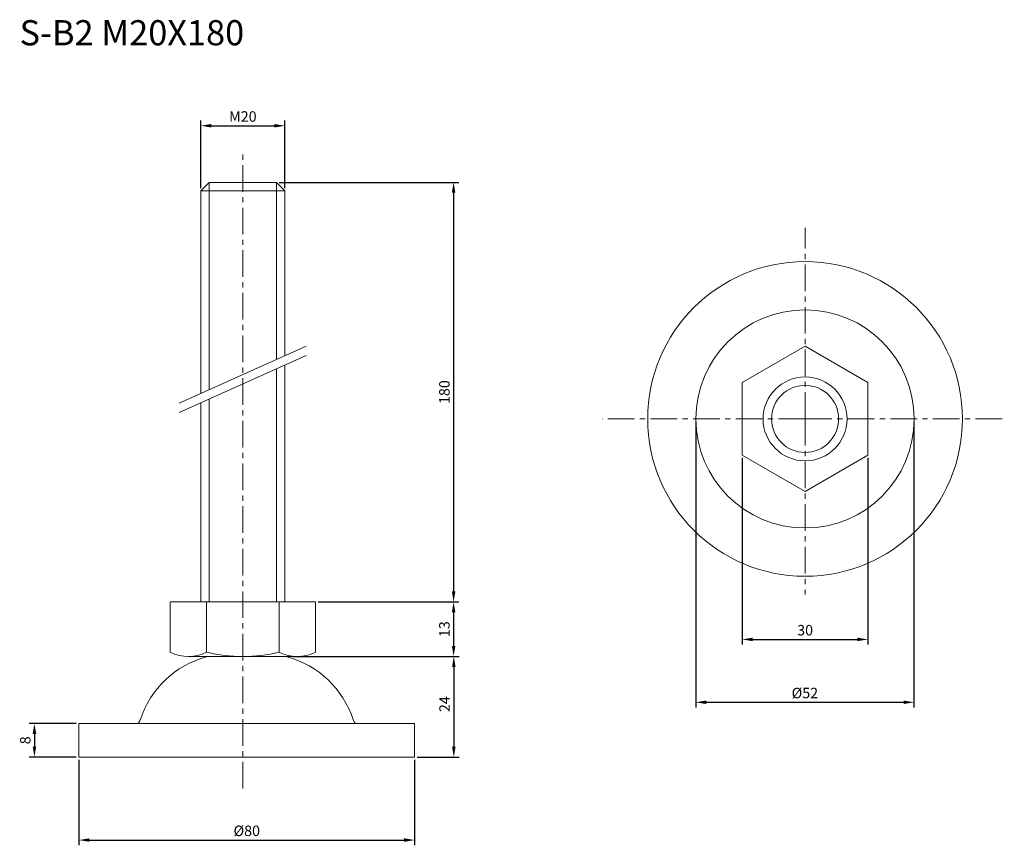
# Model space of a CAD drawing. Units: millimetres. Extents: x 39 to 273, y 33 to 230.
import ezdxf

# ---------------------------------------------------------------- set-up
doc = ezdxf.new("R2010")
doc.units = ezdxf.units.MM
doc.header["$LTSCALE"] = 0.2
doc.linetypes.add('CENTER', pattern=[50.8, 31.75, -6.35, 6.35, -6.35])
for name, color, linetype, lineweight in [('中心線', 7, 'CENTER', 15), ('実線', 7, 'Continuous', 20), ('文字', 7, 'Continuous', 18), ('文字・寸法線', 7, 'Continuous', 13)]:
    doc.layers.add(name, color=color, linetype=linetype, lineweight=lineweight)
doc.styles.get("Standard").update_dxf_attribs({"font": 'txt.shx', "bigfont": 'bigfont.shx'})
doc.dimstyles.new('ISO-25', dxfattribs={"dimtxt": 2.5, "dimasz": 2.5, "dimexe": 1.25, "dimexo": 0.625, "dimtad": 1, "dimdsep": 46, "dimtxsty": 'Standard', "dimcen": 2.5, "dimadec": 0, "dimazin": 0, "dimtfac": 1, "dimtmove": 0, "dimatfit": 3, "dimfxl": 1, "dimarcsym": 0})

# ---------------------------------------------------------------- blocks, each defined once
blk = doc.blocks.new('*D14')
at = {"layer": 'Defpoints', "color": 0}
for p in [(210.77, 126.46), (240.73, 126.46), (240.73, 82.55)]:
    blk.add_point(p, dxfattribs=at)
at = {"layer": '文字', "color": 0, "lineweight": -2}
for p, q in [((210.77, 125.83), (210.77, 81.3)), ((240.73, 125.83), (240.73, 81.3)), ((213.27, 82.55), (238.23, 82.55))]:
    blk.add_line(p, q, dxfattribs=at)
at = {"layer": '文字', "color": 0}
for points in [[(213.27, 82.96), (213.27, 82.13), (210.77, 82.55)], [(238.23, 82.96), (238.23, 82.13), (240.73, 82.55)]]:
    blk.add_solid(points, dxfattribs=at)
at = {"layer": '文字', "color": 0, "insert": (225.75, 84.42), "char_height": 2.5, "attachment_point": 5}
blk.add_mtext('30', dxfattribs=at)
blk = doc.blocks.new('*D15')
at = {"layer": 'Defpoints', "color": 0}
for p in [(99.78, 191.49), (109.7, 91.49), (142, 91.49)]:
    blk.add_point(p, dxfattribs=at)
at = {"layer": '文字', "color": 0, "lineweight": -2}
for p, q in [((100.4, 191.49), (143.25, 191.49)), ((142, 188.99), (142, 93.99)), ((110.33, 91.49), (143.25, 91.49))]:
    blk.add_line(p, q, dxfattribs=at)
at = {"layer": '文字', "color": 0}
for points in [[(141.59, 188.99), (142.42, 188.99), (142, 191.49)], [(141.59, 93.99), (142.42, 93.99), (142, 91.49)]]:
    blk.add_solid(points, dxfattribs=at)
at = {"layer": '文字', "color": 0, "insert": (140.13, 141.49), "char_height": 2.5, "attachment_point": 5, "rotation": 90}
blk.add_mtext('180', dxfattribs=at)
blk = doc.blocks.new('*D16')
at = {"layer": 'Defpoints', "color": 0}
for p in [(109.08, 91.49), (109.08, 78.49), (142, 78.49)]:
    blk.add_point(p, dxfattribs=at)
at = {"layer": '文字', "color": 0, "lineweight": -2}
for p, q in [((109.7, 91.49), (143.25, 91.49)), ((142, 88.99), (142, 80.99)), ((109.7, 78.49), (143.25, 78.49))]:
    blk.add_line(p, q, dxfattribs=at)
at = {"layer": '文字', "color": 0}
for points in [[(141.59, 88.99), (142.42, 88.99), (142, 91.49)], [(141.59, 80.99), (142.42, 80.99), (142, 78.49)]]:
    blk.add_solid(points, dxfattribs=at)
at = {"layer": '文字', "color": 0, "insert": (140.13, 84.99), "char_height": 2.5, "attachment_point": 5, "rotation": 90}
blk.add_mtext('13', dxfattribs=at)
blk = doc.blocks.new('*D17')
at = {"layer": 'Defpoints', "color": 0}
for p in [(101.78, 204.98), (81.78, 189.49), (101.78, 189.49)]:
    blk.add_point(p, dxfattribs=at)
at = {"layer": '文字', "color": 0, "lineweight": -2}
for p, q in [((81.78, 190.12), (81.78, 206.23)), ((84.28, 204.98), (99.28, 204.98)), ((101.78, 190.12), (101.78, 206.23))]:
    blk.add_line(p, q, dxfattribs=at)
at = {"layer": '文字', "color": 0}
for points in [[(84.28, 205.4), (84.28, 204.56), (81.78, 204.98)], [(99.28, 205.4), (99.28, 204.56), (101.78, 204.98)]]:
    blk.add_solid(points, dxfattribs=at)
at = {"layer": '文字', "color": 0, "insert": (91.78, 206.86), "char_height": 2.5, "attachment_point": 5}
blk.add_mtext('M20', dxfattribs=at)
blk = doc.blocks.new('*D23')
at = {"layer": 'Defpoints', "color": 0}
for p in [(199.7, 134.94), (251.7, 134.94), (251.7, 67.56)]:
    blk.add_point(p, dxfattribs=at)
at = {"layer": '文字', "color": 0, "lineweight": -2}
for p, q in [((199.7, 134.32), (199.7, 66.31)), ((251.7, 134.32), (251.7, 66.31)), ((202.2, 67.56), (249.2, 67.56))]:
    blk.add_line(p, q, dxfattribs=at)
at = {"layer": '文字', "color": 0}
for points in [[(202.2, 67.98), (202.2, 67.15), (199.7, 67.56)], [(249.2, 67.15), (249.2, 67.98), (251.7, 67.56)]]:
    blk.add_solid(points, dxfattribs=at)
at = {"layer": '文字', "color": 0, "insert": (225.7, 69.44), "char_height": 2.5, "attachment_point": 5}
blk.add_mtext('%%c52', dxfattribs=at)
blk = doc.blocks.new('*D28')
at = {"layer": 'Defpoints', "color": 0}
for p in [(52.71, 62.5), (42.12, 54.5), (52.71, 54.5)]:
    blk.add_point(p, dxfattribs=at)
at = {"layer": '文字', "color": 0, "lineweight": -2}
for p, q in [((52.08, 62.5), (40.87, 62.5)), ((42.12, 60), (42.12, 57)), ((52.08, 54.5), (40.87, 54.5))]:
    blk.add_line(p, q, dxfattribs=at)
at = {"layer": '文字', "color": 0}
for points in [[(42.54, 60), (41.7, 60), (42.12, 62.5)], [(41.7, 57), (42.54, 57), (42.12, 54.5)]]:
    blk.add_solid(points, dxfattribs=at)
at = {"layer": '文字', "color": 0, "insert": (40.25, 58.5), "char_height": 2.5, "attachment_point": 5, "rotation": 90}
blk.add_mtext('8', dxfattribs=at)
blk = doc.blocks.new('*D29')
at = {"layer": 'Defpoints', "color": 0}
for p in [(103.03, 78.5), (132.71, 54.5), (142.05, 54.5)]:
    blk.add_point(p, dxfattribs=at)
at = {"layer": '文字', "color": 0, "lineweight": -2}
for p, q in [((103.66, 78.5), (143.3, 78.5)), ((142.05, 76), (142.05, 57)), ((133.33, 54.5), (143.3, 54.5))]:
    blk.add_line(p, q, dxfattribs=at)
at = {"layer": '文字', "color": 0}
for points in [[(142.46, 76), (141.63, 76), (142.05, 78.5)], [(141.63, 57), (142.46, 57), (142.05, 54.5)]]:
    blk.add_solid(points, dxfattribs=at)
at = {"layer": '文字', "color": 0, "insert": (140.17, 67.12), "char_height": 2.5, "attachment_point": 5, "rotation": 90}
blk.add_mtext('24', dxfattribs=at)
blk = doc.blocks.new('*D30')
at = {"layer": 'Defpoints', "color": 0}
for p in [(52.71, 54.5), (132.71, 54.5), (132.71, 34.72)]:
    blk.add_point(p, dxfattribs=at)
at = {"layer": '文字', "color": 0, "lineweight": -2}
for p, q in [((52.71, 53.87), (52.71, 33.47)), ((132.71, 53.87), (132.71, 33.47)), ((55.21, 34.72), (130.21, 34.72))]:
    blk.add_line(p, q, dxfattribs=at)
at = {"layer": '文字', "color": 0}
for points in [[(55.21, 35.14), (55.21, 34.31), (52.71, 34.72)], [(130.21, 34.31), (130.21, 35.14), (132.71, 34.72)]]:
    blk.add_solid(points, dxfattribs=at)
at = {"layer": '文字', "color": 0, "insert": (92.71, 36.6), "char_height": 2.5, "attachment_point": 5}
blk.add_mtext('%%c80', dxfattribs=at)

msp = doc.modelspace()

# ---------------------------------------------------------------- linework, layer by layer
at = {"layer": '中心線'}
for p, q in [((91.78, 47.015), (91.78, 198.585)), ((225.748, 135.107), (225.748, 180.645)), ((225.748, 135.107), (177.377, 135.107)), ((225.748, 135.107), (273.22, 135.107)), ((225.748, 135.107), (225.748, 93.288))]:
    msp.add_line(p, q, dxfattribs=at)
at = {"layer": '実線', "lineweight": 15}
for p, q in [((83.78, 191.49), (83.78, 142.101)), ((99.78, 191.49), (99.78, 149.273)), ((99.78, 147.06), (99.78, 103.305)), ((83.78, 139.888), (83.78, 103.305)), ((83.78, 103.305), (83.78, 91.49)), ((99.78, 103.305), (99.78, 91.49))]:
    msp.add_line(p, q, dxfattribs=at)
at = {"layer": '実線', "lineweight": 20}
msp.add_line((81.78, 189.49), (101.78, 189.49), dxfattribs=at)
at = {"layer": '実線'}
for p, q in [((81.78, 131.49), (81.78, 103.305)), ((83.13, 91.49), (83.13, 79.49)), ((100.43, 91.49), (100.43, 79.49)), ((78.939, 78.491), (104.864, 78.491)), ((82.193, 78.49), (101.367, 78.49))]:
    msp.add_line(p, q, dxfattribs=at)
for points in [[(101.78, 150.169), (101.78, 189.49), (99.78, 191.49), (83.78, 191.49), (81.78, 189.49), (81.78, 141.205)], [(101.78, 103.305), (101.78, 147.956)], [(81.78, 138.992), (81.78, 131.49)], [(81.78, 103.305), (81.78, 91.49), (101.78, 91.49), (101.78, 103.305)], [(109.08, 79.49), (109.08, 91.49), (74.48, 91.49), (74.48, 79.49)]]:
    msp.add_lwpolyline(points, dxfattribs=at)
for points in [[(240.731, 143.757), (225.748, 152.407), (210.766, 143.757), (210.766, 126.457), (225.748, 117.807), (240.731, 126.457)], [(52.706, 54.498), (132.706, 54.498), (132.706, 62.498), (52.706, 62.498)]]:
    msp.add_lwpolyline(points, close=True, dxfattribs=at)
for radius in [37.5, 26, 10]:
    msp.add_circle((225.748, 135.107), radius, dxfattribs=at)
at = {"layer": '実線', "lineweight": 20}
msp.add_circle((225.748, 135.107), 8, dxfattribs=at)
at = {"layer": '実線'}
for centre, radius, start, end in [((88.957, 56.443), 22.701, 104.904, 162.0623), ((78.805, 88.343), 9.853, 243.9624, 296.0376), ((91.78, 116.401), 37.911, 256.81097, 283.18903), ((104.755, 88.343), 9.853, 243.9624, 296.0376), ((96.454, 56.443), 22.701, 17.9377, 75.096), ((64.555, 64.498), 3, 318.18971, 339.24115), ((120.857, 64.498), 3, 200.75885, 221.81029)]:
    msp.add_arc(centre, radius, start, end, dxfattribs=at)
at = {"layer": '文字'}
for p, q in [((106.891, 152.46), (76.575, 138.872)), ((106.891, 150.247), (76.575, 136.659))]:
    msp.add_line(p, q, dxfattribs=at)

# ---------------------------------------------------------------- texts
at = {"layer": '文字・寸法線', "color": 0, "insert": (92.098, 224.151), "char_height": 6, "attachment_point": 9}
msp.add_mtext('{\\fＭＳ ゴシック|b0|i0|c0|p0;S-B2 M20X180}', dxfattribs=at)

# ---------------------------------------------------------------- dimensions: what is measured, and where the dimension line sits
at = {"layer": '文字'}
for base, p1, p2, text, picture, middle in [((101.78, 204.98), (81.78, 189.49), (101.78, 189.49), 'M<>', '*D17', (91.78, 206.855)), ((251.703, 67.565), (199.703, 134.941), (251.703, 134.941), '%%c<>', '*D23', (225.703, 69.44)), ((240.731, 82.548), (210.766, 126.457), (240.731, 126.457), '30', '*D14', (225.748, 84.423))]:
    dim = msp.add_linear_dim(base=base, p1=p1, p2=p2, text=text, dimstyle='ISO-25', dxfattribs=at)
    dim.commit()
    dim.dimension.update_dxf_attribs({"geometry": picture, "text_midpoint": middle})
dim = msp.add_linear_dim(base=(142.003, 91.49), p1=(99.78, 191.49), p2=(109.705, 91.49), angle=90, text='180', dimstyle='ISO-25', dxfattribs=at)
dim.commit()
dim.dimension.update_dxf_attribs({"geometry": '*D15', "text_midpoint": (140.128, 141.49)})
for base, p1, p2, picture, middle in [((142.003, 78.49), (109.08, 91.49), (109.08, 78.49), '*D16', (140.128, 84.99)), ((42.12, 54.498), (52.706, 62.498), (52.706, 54.498), '*D28', (40.245, 58.498))]:
    dim = msp.add_linear_dim(base=base, p1=p1, p2=p2, angle=90, dimstyle='ISO-25', dxfattribs=at)
    dim.commit()
    dim.dimension.update_dxf_attribs({"geometry": picture, "text_midpoint": middle})
dim = msp.add_linear_dim(base=(142.046, 54.498), p1=(103.034, 78.498), p2=(132.706, 54.498), angle=90, dimstyle='ISO-25', dxfattribs=at)
dim.commit()
dim.dimension.update_dxf_attribs({"geometry": '*D29', "text_midpoint": (142.046, 67.119), "dimtype": 160})
dim = msp.add_linear_dim(base=(132.706, 34.722), p1=(52.706, 54.498), p2=(132.706, 54.498), text='%%c<>', dimstyle='ISO-25', dxfattribs=at)
dim.commit()
dim.dimension.update_dxf_attribs({"geometry": '*D30', "text_midpoint": (92.706, 34.722), "dimtype": 160})

doc.saveas('drawing.dxf')
